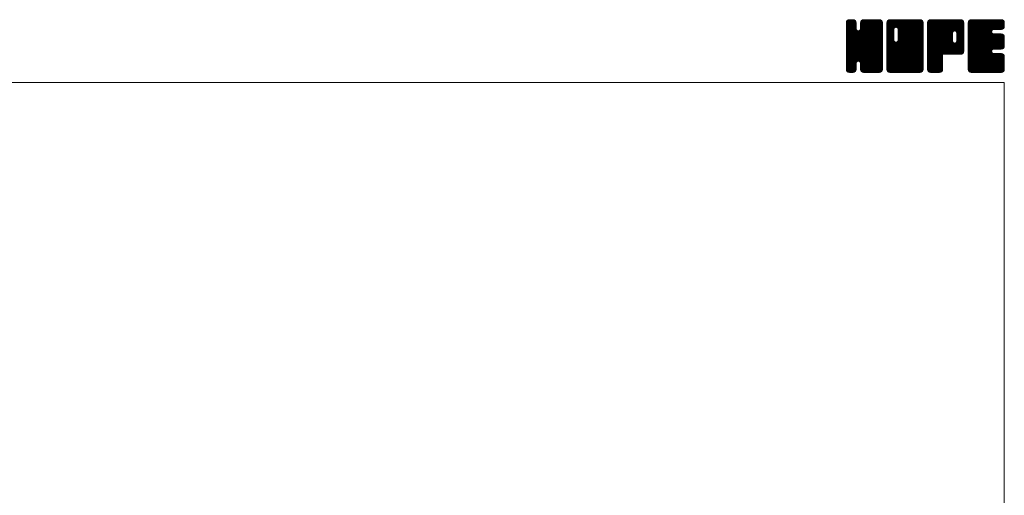
# Model space of a CAD drawing. Units: millimetres. Extents: x -570 to 570, y -394 to 413.
# Drawn here: x 133 to 570, y 202 to 413 of the extents above; entities that cross this region are included whole.
import ezdxf

# ---------------------------------------------------------------- set-up
doc = ezdxf.new("R2010")
doc.units = ezdxf.units.MM
doc.header["$LTSCALE"] = 0.75
doc.layers.add('ZUWAKU', color=7, linetype='Continuous')

# ---------------------------------------------------------------- blocks, each defined once
blk = doc.blocks.new('DC_GROUP_EBS-2_1')
at = {"layer": 'ZUWAKU', "color": 7, "linetype": 'Continuous', "lineweight": 13}
for p, q in [((499.907601, 398.985558), (514.288293, 413.36625)), ((499.907601, 399.409821), (513.86403, 413.36625)), ((499.907601, 399.834087), (513.439764, 413.36625)), ((499.907601, 400.25835), (513.015501, 413.36625)), ((499.907601, 400.682613), (512.591238, 413.36625)), ((499.907601, 401.106879), (512.166972, 413.36625)), ((499.907601, 401.531142), (511.742709, 413.36625)), ((499.907601, 401.955405), (511.318446, 413.36625)), ((499.907601, 402.379671), (510.89418, 413.36625)), ((499.907601, 410.440686), (502.833165, 413.36625)), ((499.907601, 410.864952), (502.408899, 413.36625)), ((499.907601, 411.289215), (501.984636, 413.36625)), ((499.907601, 411.713481), (501.56037, 413.36625)), ((499.907601, 398.561292), (514.692654, 413.346348)), ((499.907601, 410.016423), (503.200011, 413.308833)), ((499.907601, 398.137029), (515.046531, 413.275959)), ((499.907601, 409.59216), (503.51685, 413.201409)), ((499.907601, 397.712766), (515.316879, 413.122044)), ((499.907601, 409.167894), (503.771178, 413.031471)), ((499.907601, 397.2885), (515.55972, 412.940619)), ((499.907601, 408.743631), (503.96904, 412.80507)), ((499.907601, 396.864237), (515.729655, 412.686291)), ((499.907601, 408.319368), (504.138978, 412.550742)), ((499.907601, 396.439974), (515.856471, 412.388844)), ((499.907601, 407.895102), (504.212736, 412.20024)), ((499.907601, 396.015708), (515.92686, 412.03497)), ((499.907601, 407.470839), (504.246351, 411.809589)), ((515.927601, 395.613663), (499.907601, 411.633663)), ((499.907601, 395.591445), (515.927601, 411.611445)), ((499.907601, 407.046576), (504.246351, 411.385326)), ((515.927601, 395.189397), (499.907601, 411.209397)), ((499.907601, 395.167182), (515.927601, 411.187182)), ((499.907601, 406.62231), (504.246351, 410.96106)), ((515.927601, 394.765134), (499.907601, 410.785134)), ((499.907601, 394.742916), (515.927601, 410.762916)), ((515.927601, 396.037926), (499.912026, 412.053501)), ((499.934043, 412.164186), (501.109665, 413.339808)), ((515.927601, 396.462189), (499.982418, 412.407375)), ((515.927601, 396.886455), (500.114445, 412.699611)), ((500.253876, 412.908282), (500.365569, 413.019975)), ((515.927601, 397.310718), (500.284383, 412.953939)), ((504.246351, 409.416234), (500.531643, 413.130942)), ((504.246351, 409.840497), (500.807205, 413.279643)), ((504.246351, 410.26476), (501.161079, 413.350035)), ((504.246351, 410.689026), (501.569127, 413.36625)), ((504.246351, 411.113289), (501.99339, 413.36625)), ((504.246351, 411.537552), (502.417653, 413.36625)), ((504.246351, 411.961818), (502.841919, 413.36625)), ((504.158244, 412.474188), (503.354289, 413.278143)), ((506.169765, 409.066098), (510.469917, 413.36625)), ((506.248851, 409.569447), (510.045654, 413.36625)), ((506.248851, 409.993713), (509.621388, 413.36625)), ((506.248851, 410.417976), (509.197125, 413.36625)), ((506.248851, 410.842239), (508.772862, 413.36625)), ((506.248851, 411.266505), (508.348596, 413.36625)), ((506.248851, 411.690768), (507.924333, 413.36625)), ((515.927601, 401.977623), (506.248851, 411.656373)), ((515.927601, 401.55336), (506.248851, 411.23211)), ((515.927601, 401.129094), (506.248851, 410.807844)), ((515.927601, 402.401886), (506.257044, 412.072443)), ((506.269653, 412.135836), (507.479265, 413.345448)), ((515.927601, 402.826152), (506.327436, 412.426317)), ((515.927601, 403.250415), (506.464791, 412.713225)), ((506.549391, 412.839837), (506.775264, 413.06571)), ((515.927601, 403.674681), (506.634729, 412.967553)), ((515.927601, 404.098944), (506.886507, 413.140038)), ((515.927601, 404.523207), (507.167397, 413.283411)), ((515.927601, 404.947473), (507.521271, 413.353803)), ((515.927601, 405.371736), (507.933087, 413.36625)), ((515.927601, 405.795999), (508.35735, 413.36625)), ((515.927601, 406.220265), (508.781616, 413.36625)), ((515.927601, 406.644528), (509.205879, 413.36625)), ((515.927601, 407.068791), (509.630142, 413.36625)), ((515.927601, 407.493057), (510.054408, 413.36625)), ((515.927601, 407.91732), (510.478671, 413.36625)), ((515.927601, 408.341583), (510.902934, 413.36625)), ((515.927601, 408.765849), (511.3272, 413.36625)), ((515.927601, 409.190112), (511.751463, 413.36625)), ((515.927601, 409.614378), (512.175729, 413.36625)), ((515.927601, 410.038641), (512.599992, 413.36625)), ((515.927601, 410.462904), (513.024255, 413.36625)), ((515.927601, 410.88717), (513.448521, 413.36625)), ((515.927601, 411.311433), (513.872784, 413.36625)), ((515.927601, 411.735696), (514.297047, 413.36625)), ((515.895642, 412.191921), (514.753272, 413.334291)), ((499.907601, 406.198047), (504.246351, 410.536797)), ((515.927601, 394.340871), (499.907601, 410.360871)), ((499.907601, 394.318653), (515.927601, 410.338653)), ((499.907601, 405.773784), (504.246351, 410.112534)), ((515.927601, 393.916605), (499.907601, 409.936605)), ((499.907601, 393.89439), (515.927601, 409.91439)), ((499.907601, 405.349518), (504.246351, 409.688268)), ((515.927601, 393.492342), (499.907601, 409.512342)), ((499.907601, 393.470124), (515.927601, 409.490124)), ((499.907601, 404.925255), (504.266901, 409.284555)), ((515.927601, 393.068079), (499.907601, 409.088079)), ((499.907601, 393.045861), (515.927601, 409.065861)), ((499.907601, 404.500989), (504.356559, 408.949947)), ((499.907601, 404.076726), (504.535995, 408.705123)), ((515.927601, 392.643813), (499.907601, 408.663813)), ((499.907601, 392.621595), (515.927601, 408.641595)), ((499.907601, 403.652463), (504.748794, 408.493656)), ((499.907601, 402.803934), (505.542753, 408.439086)), ((499.907601, 403.228197), (505.083399, 408.403998)), ((515.927601, 392.21955), (499.907601, 408.23955)), ((499.907601, 392.197332), (515.927601, 408.217332)), ((515.927601, 391.795287), (499.907601, 407.815287)), ((499.907601, 391.773069), (515.927601, 407.793069)), ((515.927601, 391.371021), (499.907601, 407.391021)), ((499.907601, 391.348803), (515.927601, 407.368803)), ((515.862564, 391.011792), (499.907601, 406.966758)), ((515.744367, 390.705726), (499.907601, 406.542495)), ((499.976322, 390.993261), (515.927601, 406.94454)), ((500.099733, 390.692409), (515.927601, 406.520277)), ((515.927601, 397.734984), (505.290963, 408.371619)), ((515.927601, 398.159247), (505.625571, 408.461277)), ((515.927601, 398.58351), (505.882599, 408.628515)), ((515.927601, 399.007776), (506.094729, 408.840645)), ((515.927601, 399.432039), (506.195922, 409.163718)), ((515.927601, 400.704831), (506.248851, 410.383581)), ((515.927601, 400.280568), (506.248851, 409.959318)), ((515.927601, 399.856302), (506.248851, 409.535052)), ((515.574432, 390.451398), (499.907601, 406.118229)), ((515.338896, 390.262668), (499.907601, 405.693966)), ((515.077167, 390.100137), (499.907601, 405.2697)), ((514.723293, 390.029745), (499.907601, 404.845437)), ((514.325025, 390.00375), (499.907601, 404.421174)), ((513.900759, 390.00375), (499.907601, 403.996908)), ((513.476496, 390.00375), (499.907601, 403.572645)), ((513.052233, 390.00375), (499.907601, 403.148382)), ((512.627967, 390.00375), (499.907601, 402.724116)), ((512.203704, 390.00375), (499.907601, 402.299853)), ((500.269668, 390.438081), (515.927601, 406.096011)), ((505.261995, 395.006142), (515.927601, 405.671748)), ((505.596603, 394.916484), (515.927601, 405.247485)), ((505.864233, 394.759851), (515.927601, 404.823219)), ((506.076366, 394.547718), (515.927601, 404.398956)), ((506.188161, 394.23525), (515.927601, 403.974693)), ((506.248851, 393.871677), (515.927601, 403.550427)), ((506.248851, 393.447414), (515.927601, 403.126164)), ((506.248851, 393.023151), (515.927601, 402.701901)), ((506.248851, 392.598885), (515.927601, 402.277635)), ((511.779441, 390.00375), (499.907601, 401.87559)), ((511.355175, 390.00375), (499.907601, 401.451324)), ((510.930912, 390.00375), (499.907601, 401.027061)), ((505.592928, 394.917471), (499.907601, 400.602798)), ((505.11237, 394.973766), (499.907601, 400.178532)), ((504.777762, 394.884108), (499.907601, 399.754269)), ((504.554361, 394.683243), (499.907601, 399.330003)), ((504.36432, 394.449021), (499.907601, 398.90574)), ((504.274665, 394.114413), (499.907601, 398.481477)), ((504.246351, 393.718461), (499.907601, 398.057211)), ((504.246351, 393.294198), (499.907601, 397.632948)), ((506.248851, 392.174622), (515.927601, 401.853372)), ((506.248851, 391.750356), (515.927601, 401.429106)), ((506.250951, 391.328193), (515.927601, 401.004843)), ((506.32134, 390.974319), (515.927601, 400.58058)), ((506.450079, 390.678795), (515.927601, 400.156314)), ((506.620017, 390.424467), (515.927601, 399.732051)), ((506.864487, 390.244674), (515.927601, 399.307788)), ((507.136761, 390.092682), (515.927601, 398.883522)), ((507.490635, 390.022293), (515.927601, 398.459259)), ((507.896355, 390.00375), (515.927601, 398.034996)), ((508.320621, 390.00375), (515.927601, 397.61073)), ((504.246351, 392.869935), (499.907601, 397.208685)), ((504.246351, 392.445669), (499.907601, 396.784419)), ((504.246351, 392.021406), (499.907601, 396.360156)), ((504.246351, 391.597143), (499.907601, 395.935893)), ((504.218832, 391.200399), (499.907601, 395.511627)), ((504.14844, 390.846525), (499.907601, 395.087364)), ((503.983752, 390.586947), (499.907601, 394.663101)), ((503.793195, 390.353241), (499.907601, 394.238835)), ((503.53887, 390.183303), (499.907601, 393.814572)), ((503.230647, 390.067263), (499.907601, 393.390306)), ((500.509623, 390.25377), (504.246351, 393.990498)), ((500.776566, 390.09645), (504.246351, 393.566235)), ((510.506649, 390.00375), (506.156322, 394.354077)), ((510.082383, 390.00375), (506.248851, 393.837282)), ((509.65812, 390.00375), (506.248851, 393.413019)), ((508.744884, 390.00375), (515.927601, 397.186467)), ((509.169147, 390.00375), (515.927601, 396.762204)), ((509.593413, 390.00375), (515.927601, 396.337938)), ((510.017676, 390.00375), (515.927601, 395.913675)), ((510.441942, 390.00375), (515.927601, 395.489409)), ((510.866205, 390.00375), (515.927601, 395.065146)), ((511.290468, 390.00375), (515.927601, 394.640883)), ((511.714734, 390.00375), (515.927601, 394.216617)), ((512.138997, 390.00375), (515.927601, 393.792354)), ((512.56326, 390.00375), (515.927601, 393.368091)), ((502.869894, 390.00375), (499.907601, 392.966043)), ((502.445631, 390.00375), (499.907601, 392.54178)), ((502.021365, 390.00375), (499.907601, 392.117514)), ((501.597102, 390.00375), (499.907601, 391.693251)), ((501.155517, 390.021072), (499.924923, 391.251666)), ((500.476263, 390.27606), (500.179911, 390.572412)), ((501.13044, 390.026061), (504.246351, 393.141969)), ((501.532395, 390.00375), (504.246351, 392.717706)), ((501.956658, 390.00375), (504.246351, 392.293443)), ((502.380924, 390.00375), (504.246351, 391.869177)), ((502.805187, 390.00375), (504.246351, 391.444914)), ((503.308437, 390.082734), (504.167367, 390.941664)), ((509.233854, 390.00375), (506.248851, 392.988753)), ((508.809591, 390.00375), (506.248851, 392.56449)), ((508.385328, 390.00375), (506.248851, 392.140227)), ((507.961062, 390.00375), (506.248851, 391.715961)), ((507.525117, 390.015432), (506.260533, 391.280016)), ((506.885958, 390.230328), (506.475429, 390.640857)), ((512.987526, 390.00375), (515.927601, 392.943825)), ((513.411789, 390.00375), (515.927601, 392.519562)), ((513.836052, 390.00375), (515.927601, 392.095299)), ((514.260318, 390.00375), (515.927601, 391.671033)), ((514.70742, 390.026589), (515.904762, 391.223931)), ((515.425893, 390.320799), (515.610552, 390.505458))]:
    blk.add_line(p, q, dxfattribs=at)
blk = doc.blocks.new('DC_GROUP_EBS-2_2')
at = {"layer": 'ZUWAKU', "color": 7, "linetype": 'Continuous', "lineweight": 13}
for p, q in [((517.930101, 398.764704), (532.531647, 413.36625)), ((517.930101, 406.401456), (524.894895, 413.36625)), ((517.930101, 406.825719), (524.470632, 413.36625)), ((517.930101, 407.249985), (524.046366, 413.36625)), ((517.930101, 407.674248), (523.622103, 413.36625)), ((517.930101, 408.098511), (523.19784, 413.36625)), ((517.930101, 408.522777), (522.773574, 413.36625)), ((517.930101, 408.94704), (522.349311, 413.36625)), ((517.930101, 409.371303), (521.925048, 413.36625)), ((517.930101, 409.795569), (521.500782, 413.36625)), ((517.930101, 410.219832), (521.076519, 413.36625)), ((517.930101, 410.644095), (520.652256, 413.36625)), ((517.930101, 411.068361), (520.22799, 413.36625)), ((517.930101, 411.492624), (519.803727, 413.36625)), ((517.930101, 411.91689), (519.379461, 413.36625)), ((517.930101, 398.340438), (532.899369, 413.309706)), ((517.930101, 397.916175), (533.217444, 413.203518)), ((517.930101, 397.491909), (533.471772, 413.03358)), ((517.930101, 397.067646), (533.670681, 412.808226)), ((517.930101, 396.643383), (533.840619, 412.553898)), ((517.930101, 396.219117), (533.915613, 412.204632)), ((517.930101, 395.794854), (533.950101, 411.814854)), ((520.933851, 408.629913), (517.930101, 411.633663)), ((517.930101, 395.370591), (533.950101, 411.390591)), ((520.933851, 408.205647), (517.930101, 411.209397)), ((517.930101, 394.946325), (533.950101, 410.966325)), ((520.933851, 407.781384), (517.930101, 410.785134)), ((520.939488, 409.048539), (517.934526, 412.053501)), ((521.029146, 409.383147), (518.004918, 412.407375)), ((518.007051, 412.418103), (518.878248, 413.2893)), ((521.188212, 409.648344), (518.136945, 412.699611)), ((521.400345, 409.860477), (518.306883, 412.953939)), ((521.715243, 409.969839), (518.554143, 413.130942)), ((522.133854, 409.975494), (518.829705, 413.279643)), ((533.950101, 398.58351), (519.183579, 413.350035)), ((533.950101, 399.007776), (519.591627, 413.36625)), ((533.950101, 399.432039), (520.01589, 413.36625)), ((533.950101, 399.856302), (520.440153, 413.36625)), ((533.950101, 400.280568), (520.864419, 413.36625)), ((533.950101, 400.704831), (521.288682, 413.36625)), ((533.950101, 401.129094), (521.712945, 413.36625)), ((521.971821, 410.01891), (525.319158, 413.36625)), ((533.950101, 401.55336), (522.137211, 413.36625)), ((522.306426, 409.929255), (525.743424, 413.36625)), ((533.950101, 401.977623), (522.561474, 413.36625)), ((522.565887, 409.764447), (526.167687, 413.36625)), ((522.778017, 409.552317), (526.59195, 413.36625)), ((522.877866, 404.136732), (532.107384, 413.36625)), ((522.881643, 409.231677), (527.016216, 413.36625)), ((522.936351, 404.61948), (531.683121, 413.36625)), ((522.936351, 405.043746), (531.258855, 413.36625)), ((522.936351, 405.468009), (530.834592, 413.36625)), ((522.936351, 405.892272), (530.410329, 413.36625)), ((522.936351, 406.316538), (529.986063, 413.36625)), ((522.936351, 406.740801), (529.5618, 413.36625)), ((522.936351, 407.165064), (529.137537, 413.36625)), ((522.936351, 407.58933), (528.713271, 413.36625)), ((522.936351, 408.013593), (528.289008, 413.36625)), ((522.936351, 408.437856), (527.864745, 413.36625)), ((522.936351, 408.862122), (527.440479, 413.36625)), ((533.950101, 402.401886), (522.985737, 413.36625)), ((533.950101, 402.826152), (523.410003, 413.36625)), ((533.950101, 403.250415), (523.834266, 413.36625)), ((533.950101, 403.674681), (524.258532, 413.36625)), ((533.950101, 404.098944), (524.682795, 413.36625)), ((533.950101, 404.523207), (525.107058, 413.36625)), ((533.950101, 404.947473), (525.531324, 413.36625)), ((533.950101, 405.371736), (525.955587, 413.36625)), ((533.950101, 405.795999), (526.37985, 413.36625)), ((533.950101, 406.220265), (526.804116, 413.36625)), ((533.950101, 406.644528), (527.228379, 413.36625)), ((533.950101, 407.068791), (527.652642, 413.36625)), ((533.950101, 407.493057), (528.076908, 413.36625)), ((533.950101, 407.91732), (528.501171, 413.36625)), ((533.950101, 408.341583), (528.925434, 413.36625)), ((533.950101, 408.765849), (529.3497, 413.36625)), ((533.950101, 409.190112), (529.773963, 413.36625)), ((533.950101, 409.614378), (530.198229, 413.36625)), ((533.950101, 410.038641), (530.622492, 413.36625)), ((533.950101, 410.462904), (531.046755, 413.36625)), ((533.950101, 410.88717), (531.471021, 413.36625)), ((533.950101, 411.311433), (531.895284, 413.36625)), ((533.950101, 411.735696), (532.319547, 413.36625)), ((533.918142, 412.191921), (532.775772, 413.334291)), ((517.930101, 394.522062), (533.950101, 410.542062)), ((520.933851, 407.357121), (517.930101, 410.360871)), ((517.930101, 394.097799), (533.950101, 410.117799)), ((520.933851, 406.932855), (517.930101, 409.936605)), ((517.930101, 393.673533), (533.950101, 409.693533)), ((520.933851, 406.508592), (517.930101, 409.512342)), ((517.930101, 393.24927), (533.950101, 409.26927)), ((520.933851, 406.084329), (517.930101, 409.088079)), ((517.930101, 405.977193), (520.933851, 408.980943)), ((517.930101, 392.825007), (533.950101, 408.845007)), ((520.933851, 405.660063), (517.930101, 408.663813)), ((517.930101, 405.552927), (520.933851, 408.556677)), ((517.930101, 392.400741), (533.950101, 408.420741)), ((520.933851, 405.2358), (517.930101, 408.23955)), ((517.930101, 405.128664), (520.933851, 408.132414)), ((517.930101, 391.976478), (533.950101, 407.996478)), ((520.933851, 404.811537), (517.930101, 407.815287)), ((517.930101, 404.704401), (520.933851, 407.708151)), ((517.930101, 391.552212), (533.950101, 407.572212)), ((520.933851, 404.387271), (517.930101, 407.391021)), ((517.930101, 404.280135), (520.933851, 407.283885)), ((533.885064, 391.011792), (517.930101, 406.966758)), ((517.930101, 403.855872), (520.933851, 406.859622)), ((533.766867, 390.705726), (517.930101, 406.542495)), ((517.930101, 403.431606), (520.933851, 406.435356)), ((517.965075, 391.162923), (533.950101, 407.147949)), ((518.040759, 390.814344), (533.950101, 406.723686)), ((533.950101, 398.159247), (522.883095, 409.226253)), ((533.950101, 397.734984), (522.936351, 408.748734)), ((533.950101, 397.310718), (522.936351, 408.324468)), ((533.950101, 396.886455), (522.936351, 407.900205)), ((533.950101, 396.462189), (522.936351, 407.475939)), ((533.950101, 396.037926), (522.936351, 407.051676)), ((533.950101, 395.613663), (522.936351, 406.627413)), ((533.596932, 390.451398), (517.930101, 406.118229)), ((517.930101, 403.007343), (520.933851, 406.011093)), ((533.361396, 390.262668), (517.930101, 405.693966)), ((517.930101, 402.58308), (520.933851, 405.58683)), ((533.099667, 390.100137), (517.930101, 405.2697)), ((517.930101, 402.158814), (520.933851, 405.162564)), ((532.745793, 390.029745), (517.930101, 404.845437)), ((517.930101, 401.734551), (520.933851, 404.738301)), ((532.347525, 390.00375), (517.930101, 404.421174)), ((517.930101, 401.310288), (520.942509, 404.322693)), ((531.923259, 390.00375), (517.930101, 403.996908)), ((517.930101, 400.886022), (521.032164, 403.988088)), ((517.930101, 400.461759), (521.195355, 403.727013)), ((531.498996, 390.00375), (517.930101, 403.572645)), ((517.930101, 400.037496), (521.407488, 403.51488)), ((517.930101, 399.188967), (522.153369, 403.412235)), ((517.930101, 399.61323), (521.726511, 403.40964)), ((531.074733, 390.00375), (517.930101, 403.148382)), ((530.650467, 390.00375), (517.930101, 402.724116)), ((530.226204, 390.00375), (517.930101, 402.299853)), ((518.210694, 390.560016), (533.950101, 406.29942)), ((518.410188, 390.335244), (533.950101, 405.875157)), ((518.664516, 390.165309), (533.950101, 405.450894)), ((518.983281, 390.059808), (533.950101, 405.026628)), ((519.351486, 390.00375), (533.950101, 404.602365)), ((519.775749, 390.00375), (533.950101, 404.178102)), ((520.200015, 390.00375), (533.950101, 403.753836)), ((520.624278, 390.00375), (533.950101, 403.329573)), ((521.048541, 390.00375), (533.950101, 402.90531)), ((521.472807, 390.00375), (533.950101, 402.481044)), ((521.89707, 390.00375), (533.950101, 402.056781)), ((533.950101, 391.371021), (521.960553, 403.360569)), ((533.950101, 391.795287), (522.295158, 403.450227)), ((533.950101, 392.21955), (522.558741, 403.610907)), ((533.950101, 392.643813), (522.770874, 403.82304)), ((533.950101, 393.068079), (522.878622, 404.139555)), ((533.950101, 395.189397), (522.936351, 406.203147)), ((533.950101, 394.765134), (522.936351, 405.778884)), ((533.950101, 394.340871), (522.936351, 405.354621)), ((533.950101, 393.916605), (522.936351, 404.930355)), ((533.950101, 393.492342), (522.936351, 404.506092)), ((529.801941, 390.00375), (517.930101, 401.87559)), ((529.377675, 390.00375), (517.930101, 401.451324)), ((528.953412, 390.00375), (517.930101, 401.027061)), ((528.529149, 390.00375), (517.930101, 400.602798)), ((528.104883, 390.00375), (517.930101, 400.178532)), ((527.68062, 390.00375), (517.930101, 399.754269)), ((527.256354, 390.00375), (517.930101, 399.330003)), ((526.832091, 390.00375), (517.930101, 398.90574)), ((526.407828, 390.00375), (517.930101, 398.481477)), ((525.983562, 390.00375), (517.930101, 398.057211)), ((525.559299, 390.00375), (517.930101, 397.632948)), ((522.321336, 390.00375), (533.950101, 401.632515)), ((522.745599, 390.00375), (533.950101, 401.208252)), ((523.169862, 390.00375), (533.950101, 400.783989)), ((523.594128, 390.00375), (533.950101, 400.359723)), ((524.018391, 390.00375), (533.950101, 399.93546)), ((524.442654, 390.00375), (533.950101, 399.511197)), ((524.86692, 390.00375), (533.950101, 399.086931)), ((525.291183, 390.00375), (533.950101, 398.662668)), ((525.715446, 390.00375), (533.950101, 398.238405)), ((526.139712, 390.00375), (533.950101, 397.814139)), ((525.135036, 390.00375), (517.930101, 397.208685)), ((524.71077, 390.00375), (517.930101, 396.784419)), ((524.286507, 390.00375), (517.930101, 396.360156)), ((523.862244, 390.00375), (517.930101, 395.935893)), ((523.437978, 390.00375), (517.930101, 395.511627)), ((523.013715, 390.00375), (517.930101, 395.087364)), ((522.589452, 390.00375), (517.930101, 394.663101)), ((522.165186, 390.00375), (517.930101, 394.238835)), ((521.740923, 390.00375), (517.930101, 393.814572)), ((521.316657, 390.00375), (517.930101, 393.390306)), ((526.563975, 390.00375), (533.950101, 397.389876)), ((526.988238, 390.00375), (533.950101, 396.965613)), ((527.412504, 390.00375), (533.950101, 396.541347)), ((527.836767, 390.00375), (533.950101, 396.117084)), ((528.261033, 390.00375), (533.950101, 395.692818)), ((528.685296, 390.00375), (533.950101, 395.268555)), ((529.109559, 390.00375), (533.950101, 394.844292)), ((529.533825, 390.00375), (533.950101, 394.420026)), ((529.958088, 390.00375), (533.950101, 393.995763)), ((530.382351, 390.00375), (533.950101, 393.5715)), ((520.892394, 390.00375), (517.930101, 392.966043)), ((520.468131, 390.00375), (517.930101, 392.54178)), ((520.043865, 390.00375), (517.930101, 392.117514)), ((519.619602, 390.00375), (517.930101, 391.693251)), ((519.178017, 390.021072), (517.947423, 391.251666)), ((518.498763, 390.27606), (518.202411, 390.572412)), ((530.806617, 390.00375), (533.950101, 393.147234)), ((531.23088, 390.00375), (533.950101, 392.722971)), ((531.655143, 390.00375), (533.950101, 392.298708)), ((532.079409, 390.00375), (533.950101, 391.874442)), ((532.503672, 390.00375), (533.950101, 391.450179)), ((533.005614, 390.081429), (533.872422, 390.948237))]:
    blk.add_line(p, q, dxfattribs=at)
blk = doc.blocks.new('DC_GROUP_EBS-2_3')
at = {"layer": 'ZUWAKU', "color": 7, "linetype": 'Continuous', "lineweight": 13}
for p, q in [((535.952601, 398.968113), (550.350738, 413.36625)), ((535.952601, 399.392376), (549.926475, 413.36625)), ((535.952601, 399.816639), (549.502212, 413.36625)), ((535.952601, 400.240905), (549.077946, 413.36625)), ((535.952601, 400.665168), (548.653683, 413.36625)), ((535.952601, 401.089431), (548.22942, 413.36625)), ((535.952601, 401.513697), (547.805154, 413.36625)), ((535.952601, 401.93796), (547.380891, 413.36625)), ((535.952601, 402.362223), (546.956628, 413.36625)), ((535.952601, 402.786489), (546.532362, 413.36625)), ((535.952601, 403.210752), (546.108099, 413.36625)), ((535.952601, 403.635015), (545.683836, 413.36625)), ((535.952601, 404.059281), (545.25957, 413.36625)), ((535.952601, 404.483544), (544.835307, 413.36625)), ((535.952601, 404.90781), (544.411041, 413.36625)), ((535.952601, 405.332073), (543.986778, 413.36625)), ((535.952601, 405.756336), (543.562515, 413.36625)), ((535.952601, 406.180602), (543.138249, 413.36625)), ((535.952601, 406.604865), (542.713986, 413.36625)), ((535.952601, 407.029128), (542.289723, 413.36625)), ((535.952601, 407.453394), (541.865457, 413.36625)), ((535.952601, 407.877657), (541.441194, 413.36625)), ((535.952601, 408.30192), (541.016931, 413.36625)), ((535.952601, 408.726186), (540.592665, 413.36625)), ((535.952601, 409.150449), (540.168402, 413.36625)), ((535.952601, 409.574712), (539.744139, 413.36625)), ((535.952601, 409.998978), (539.319873, 413.36625)), ((535.952601, 410.423241), (538.89561, 413.36625)), ((535.952601, 410.847507), (538.471344, 413.36625)), ((535.952601, 411.27177), (538.047081, 413.36625)), ((535.952601, 411.696033), (537.622818, 413.36625)), ((535.952601, 398.543847), (550.752207, 413.343453)), ((535.952601, 398.119584), (551.106081, 413.273064)), ((535.952601, 397.695318), (551.372337, 413.115054)), ((535.952601, 397.271055), (551.611707, 412.930161)), ((535.952601, 396.846792), (551.781645, 412.675833)), ((549.572514, 398.01375), (535.952601, 411.633663)), ((549.148248, 398.01375), (535.952601, 411.209397)), ((548.723985, 398.01375), (535.952601, 410.785134)), ((549.996777, 398.01375), (535.957026, 412.053501)), ((535.974711, 412.142409), (537.176442, 413.34414)), ((550.42104, 398.01375), (536.027418, 412.407375)), ((550.810845, 398.048211), (536.159445, 412.699611)), ((536.263746, 412.855707), (536.463144, 413.055105)), ((551.160153, 398.123169), (536.329383, 412.953939)), ((551.414481, 398.293104), (536.576643, 413.130942)), ((551.639865, 398.49198), (536.852205, 413.279643)), ((551.809803, 398.746308), (537.206079, 413.350035)), ((546.968997, 404.01138), (537.614127, 413.36625)), ((546.966351, 404.438289), (538.03839, 413.36625)), ((546.966351, 404.862552), (538.462653, 413.36625)), ((546.966351, 405.286818), (538.886919, 413.36625)), ((546.966351, 405.711081), (539.311182, 413.36625)), ((546.966351, 406.135344), (539.735445, 413.36625)), ((546.966351, 406.55961), (540.159711, 413.36625)), ((546.966351, 406.983873), (540.583974, 413.36625)), ((546.976788, 407.397702), (541.008237, 413.36625)), ((547.066446, 407.732307), (541.432503, 413.36625)), ((547.232067, 407.990949), (541.856766, 413.36625)), ((547.4442, 408.203082), (542.281032, 413.36625)), ((547.765656, 408.305889), (542.705295, 413.36625)), ((548.197377, 408.298431), (543.129558, 413.36625)), ((551.972601, 404.947473), (543.553824, 413.36625)), ((551.972601, 405.371736), (543.978087, 413.36625)), ((551.972601, 405.795999), (544.40235, 413.36625)), ((551.972601, 406.220265), (544.826616, 413.36625)), ((551.972601, 406.644528), (545.250879, 413.36625)), ((551.972601, 407.068791), (545.675142, 413.36625)), ((551.972601, 407.493057), (546.099408, 413.36625)), ((551.972601, 407.91732), (546.523671, 413.36625)), ((551.972601, 408.341583), (546.947934, 413.36625)), ((551.972601, 408.765849), (547.3722, 413.36625)), ((551.972601, 409.190112), (547.796463, 413.36625)), ((547.861698, 408.331623), (551.904366, 412.374291)), ((551.972601, 409.614378), (548.220729, 413.36625)), ((548.241063, 408.286725), (551.972601, 412.018263)), ((548.536344, 408.15774), (551.972601, 411.594)), ((551.972601, 410.038641), (548.644992, 413.36625)), ((548.748474, 407.94561), (551.972601, 411.169734)), ((548.88792, 407.66079), (551.972601, 410.745471)), ((551.972601, 410.462904), (549.069255, 413.36625)), ((551.972601, 410.88717), (549.493521, 413.36625)), ((551.972601, 411.311433), (549.917784, 413.36625)), ((551.972601, 411.735696), (550.342047, 413.36625)), ((551.940642, 412.191921), (550.798272, 413.334291)), ((548.299722, 398.01375), (535.952601, 410.360871)), ((547.875456, 398.01375), (535.952601, 409.936605)), ((547.451193, 398.01375), (535.952601, 409.512342)), ((547.02693, 398.01375), (535.952601, 409.088079)), ((546.602664, 398.01375), (535.952601, 408.663813)), ((546.178401, 398.01375), (535.952601, 408.23955)), ((545.754138, 398.01375), (535.952601, 407.815287)), ((535.952601, 396.422526), (546.994728, 407.464653)), ((545.329872, 398.01375), (535.952601, 407.391021)), ((535.952601, 395.998263), (546.966351, 407.012013)), ((544.905609, 398.01375), (535.952601, 406.966758)), ((535.952601, 395.574), (546.966351, 406.58775)), ((544.481346, 398.01375), (535.952601, 406.542495)), ((543.483522, 398.01375), (551.972601, 406.502829)), ((551.972601, 404.523207), (548.907282, 407.588526)), ((548.933016, 403.887507), (551.972601, 406.927095)), ((548.968851, 407.317458), (551.972601, 410.321208)), ((548.968851, 406.893192), (551.972601, 409.896942)), ((548.968851, 406.468929), (551.972601, 409.472679)), ((548.968851, 406.044666), (551.972601, 409.048416)), ((548.968851, 405.6204), (551.972601, 408.62415)), ((548.968851, 405.196137), (551.972601, 408.199887)), ((548.968851, 404.771874), (551.972601, 407.775624)), ((548.968851, 404.347608), (551.972601, 407.351358)), ((551.972601, 404.098944), (548.968851, 407.102694)), ((551.972601, 403.674681), (548.968851, 406.678431)), ((535.952601, 395.149734), (546.966351, 406.163484)), ((544.05708, 398.01375), (535.952601, 406.118229)), ((535.952601, 394.725471), (546.966351, 405.739221)), ((543.632817, 398.01375), (535.952601, 405.693966)), ((535.952601, 394.301208), (546.966351, 405.314958)), ((543.208551, 398.01375), (535.952601, 405.2697)), ((535.952601, 393.876942), (546.966351, 404.890692)), ((542.784288, 398.01375), (535.952601, 404.845437)), ((535.952601, 393.452679), (546.966351, 404.466429)), ((542.627601, 397.746174), (535.952601, 404.421174)), ((535.952601, 393.028416), (546.966351, 404.042166)), ((542.627601, 397.321908), (535.952601, 403.996908)), ((535.952601, 392.60415), (547.05159, 403.703139)), ((542.627601, 396.897645), (535.952601, 403.572645)), ((535.952601, 392.179887), (547.196916, 403.424202)), ((535.952601, 391.755624), (547.409049, 403.212069)), ((542.627601, 396.473382), (535.952601, 403.148382)), ((542.627601, 396.049116), (535.952601, 402.724116)), ((542.627601, 395.624853), (535.952601, 402.299853)), ((542.634993, 398.01375), (547.71021, 403.088967)), ((543.059256, 398.01375), (548.101344, 403.055835)), ((543.907785, 398.01375), (551.972601, 406.078566)), ((544.332048, 398.01375), (551.972601, 405.654303)), ((544.756314, 398.01375), (551.972601, 405.230037)), ((545.180577, 398.01375), (551.972601, 404.805774)), ((545.60484, 398.01375), (551.972601, 404.381511)), ((546.029106, 398.01375), (551.972601, 403.957245)), ((546.453369, 398.01375), (551.972601, 403.532982)), ((546.877632, 398.01375), (551.972601, 403.108719)), ((547.301898, 398.01375), (551.972601, 402.684453)), ((547.726161, 398.01375), (551.972601, 402.26019)), ((551.91603, 399.064347), (547.957731, 403.022646)), ((551.972601, 399.432039), (548.296509, 403.108131)), ((551.972601, 399.856302), (548.571495, 403.257411)), ((551.972601, 400.280568), (548.783625, 403.469541)), ((551.972601, 400.704831), (548.902776, 403.774656)), ((551.972601, 403.250415), (548.968851, 406.254165)), ((551.972601, 402.826152), (548.968851, 405.829902)), ((551.972601, 402.401886), (548.968851, 405.405636)), ((551.972601, 401.977623), (548.968851, 404.981373)), ((551.972601, 401.55336), (548.968851, 404.55711)), ((551.972601, 401.129094), (548.968851, 404.132844)), ((542.627601, 395.20059), (535.952601, 401.87559)), ((542.627601, 394.776324), (535.952601, 401.451324)), ((542.627601, 394.352061), (535.952601, 401.027061)), ((542.627601, 393.927798), (535.952601, 400.602798)), ((542.627601, 393.503532), (535.952601, 400.178532)), ((542.627601, 393.079269), (535.952601, 399.754269)), ((542.627601, 392.655003), (535.952601, 399.330003)), ((542.627601, 392.23074), (535.952601, 398.90574)), ((542.627601, 391.806477), (535.952601, 398.481477)), ((542.627601, 391.382211), (535.952601, 398.057211)), ((542.564421, 391.021128), (535.952601, 397.632948)), ((535.953828, 391.332585), (542.627601, 398.006358)), ((548.150424, 398.01375), (551.972601, 401.835927)), ((548.57469, 398.01375), (551.972601, 401.411661)), ((548.998953, 398.01375), (551.972601, 400.987398)), ((549.423219, 398.01375), (551.972601, 400.563132)), ((549.847482, 398.01375), (551.972601, 400.138869)), ((550.271745, 398.01375), (551.972601, 399.714606)), ((550.710513, 398.028252), (551.958099, 399.275838)), ((551.369721, 398.263197), (551.723154, 398.61663)), ((542.448849, 390.712434), (535.952601, 397.208685)), ((542.278914, 390.458106), (535.952601, 396.784419)), ((542.045604, 390.267153), (535.952601, 396.360156)), ((541.7865, 390.101994), (535.952601, 395.935893)), ((541.432626, 390.031602), (535.952601, 395.511627)), ((541.036215, 390.00375), (535.952601, 395.087364)), ((540.611952, 390.00375), (535.952601, 394.663101)), ((540.187686, 390.00375), (535.952601, 394.238835)), ((539.763423, 390.00375), (535.952601, 393.814572)), ((539.339157, 390.00375), (535.952601, 393.390306)), ((536.024217, 390.978711), (542.627601, 397.582095)), ((536.15172, 390.681951), (542.627601, 397.157829)), ((536.321658, 390.427623), (542.627601, 396.733566)), ((536.565081, 390.246783), (542.627601, 396.309303)), ((536.836119, 390.093555), (542.627601, 395.885037)), ((537.189993, 390.023166), (542.627601, 395.460774)), ((537.59484, 390.00375), (542.627601, 395.036511)), ((538.019106, 390.00375), (542.627601, 394.612245)), ((538.443369, 390.00375), (542.627601, 394.187982)), ((538.867632, 390.00375), (542.627601, 393.763719)), ((539.291898, 390.00375), (542.627601, 393.339453)), ((538.914894, 390.00375), (535.952601, 392.966043)), ((538.490631, 390.00375), (535.952601, 392.54178)), ((538.066365, 390.00375), (535.952601, 392.117514)), ((537.642102, 390.00375), (535.952601, 391.693251)), ((537.200517, 390.021072), (535.969923, 391.251666)), ((536.521263, 390.27606), (536.224911, 390.572412)), ((539.716161, 390.00375), (542.627601, 392.91519)), ((540.140424, 390.00375), (542.627601, 392.490927)), ((540.56469, 390.00375), (542.627601, 392.066661)), ((540.988953, 390.00375), (542.627601, 391.642398)), ((541.443168, 390.033699), (542.597652, 391.188183)), ((542.212194, 390.378462), (542.252889, 390.419157))]:
    blk.add_line(p, q, dxfattribs=at)
blk = doc.blocks.new('DC_GROUP_EBS-2_4')
at = {"layer": 'ZUWAKU', "color": 7, "linetype": 'Continuous', "lineweight": 13}
for p, q in [((553.975101, 398.747256), (568.594095, 413.36625)), ((553.975101, 399.171522), (568.169829, 413.36625)), ((553.975101, 399.595785), (567.745566, 413.36625)), ((553.975101, 400.020048), (567.321303, 413.36625)), ((553.975101, 400.444314), (566.897037, 413.36625)), ((553.975101, 400.868577), (566.472774, 413.36625)), ((553.975101, 401.29284), (566.048511, 413.36625)), ((553.975101, 401.717106), (565.624245, 413.36625)), ((553.975101, 402.141369), (565.199982, 413.36625)), ((553.975101, 402.565632), (564.775719, 413.36625)), ((553.975101, 402.989898), (564.351453, 413.36625)), ((553.975101, 403.414161), (563.92719, 413.36625)), ((553.975101, 403.838427), (563.502924, 413.36625)), ((553.975101, 404.26269), (563.078661, 413.36625)), ((553.975101, 404.686953), (562.654398, 413.36625)), ((553.975101, 405.111219), (562.230132, 413.36625)), ((553.975101, 405.535482), (561.805869, 413.36625)), ((553.975101, 405.959745), (561.381606, 413.36625)), ((553.975101, 406.384011), (560.95734, 413.36625)), ((553.975101, 406.808274), (560.533077, 413.36625)), ((553.975101, 407.232537), (560.108814, 413.36625)), ((553.975101, 407.656803), (559.684548, 413.36625)), ((553.975101, 408.081066), (559.260285, 413.36625)), ((553.975101, 408.505329), (558.836022, 413.36625)), ((553.975101, 408.929595), (558.411756, 413.36625)), ((553.975101, 409.353858), (557.987493, 413.36625)), ((553.975101, 409.778124), (557.563227, 413.36625)), ((553.975101, 410.202387), (557.138964, 413.36625)), ((553.975101, 410.62665), (556.714701, 413.36625)), ((553.975101, 411.050916), (556.290435, 413.36625)), ((553.975101, 411.475179), (555.866172, 413.36625)), ((553.975101, 411.899442), (555.441909, 413.36625)), ((553.975101, 398.322993), (568.958919, 413.306811)), ((565.272255, 400.336509), (553.975101, 411.633663)), ((564.937647, 400.246851), (553.975101, 411.209397)), ((564.683178, 400.07706), (553.975101, 410.785134)), ((565.683027, 400.35), (553.979526, 412.053501)), ((554.047719, 412.396326), (554.945025, 413.293632)), ((566.10729, 400.35), (554.049918, 412.407375)), ((566.531556, 400.35), (554.181945, 412.699611)), ((566.955819, 400.35), (554.351883, 412.953939)), ((567.380085, 400.35), (554.599143, 413.130942)), ((567.804348, 400.35), (554.874705, 413.279643)), ((568.228611, 400.35), (555.228579, 413.350035)), ((568.652877, 400.35), (555.636627, 413.36625)), ((569.007948, 400.419192), (556.06089, 413.36625)), ((569.30814, 400.543266), (556.485153, 413.36625)), ((569.562468, 400.713201), (556.909419, 413.36625)), ((569.746215, 400.953717), (557.333682, 413.36625)), ((569.902869, 401.221326), (557.757945, 413.36625)), ((569.973261, 401.5752), (558.182211, 413.36625)), ((569.995101, 401.977623), (558.606474, 413.36625)), ((564.331788, 408.065202), (559.030737, 413.36625)), ((564.421446, 408.399807), (559.455003, 413.36625)), ((564.587067, 408.658449), (559.879266, 413.36625)), ((564.7992, 408.870582), (560.303532, 413.36625)), ((565.120656, 408.973389), (560.727795, 413.36625)), ((565.490808, 409.0275), (561.152058, 413.36625)), ((565.915074, 409.0275), (561.576324, 413.36625)), ((566.339337, 409.0275), (562.000587, 413.36625)), ((566.7636, 409.0275), (562.42485, 413.36625)), ((567.187866, 409.0275), (562.849116, 413.36625)), ((567.612129, 409.0275), (563.273379, 413.36625)), ((568.036392, 409.0275), (563.697642, 413.36625)), ((568.460658, 409.0275), (564.121908, 413.36625)), ((568.847622, 409.064799), (564.546171, 413.36625)), ((569.192913, 409.143774), (564.970434, 413.36625)), ((565.023813, 408.947439), (569.272902, 413.196528)), ((569.447241, 409.313709), (565.3947, 413.36625)), ((565.528137, 409.0275), (569.52723, 413.026593)), ((569.669223, 409.515993), (565.818963, 413.36625)), ((565.9524, 409.0275), (569.722668, 412.797768)), ((569.839158, 409.770318), (566.243229, 413.36625)), ((566.376666, 409.0275), (569.892606, 412.54344)), ((569.941368, 410.092371), (566.667492, 413.36625)), ((566.800929, 409.0275), (569.963508, 412.190079)), ((569.995101, 410.462904), (567.091755, 413.36625)), ((567.225192, 409.0275), (569.995101, 411.797409)), ((569.995101, 410.88717), (567.516021, 413.36625)), ((567.649458, 409.0275), (569.995101, 411.373143)), ((569.995101, 411.311433), (567.940284, 413.36625)), ((568.073721, 409.0275), (569.995101, 410.94888)), ((569.995101, 411.735696), (568.364547, 413.36625)), ((569.963142, 412.191921), (568.820772, 413.334291)), ((564.471045, 399.864927), (553.975101, 410.360871)), ((564.372408, 399.539298), (553.975101, 409.936605)), ((564.388209, 399.099234), (553.975101, 409.512342)), ((569.995101, 393.068079), (553.975101, 409.088079)), ((569.995101, 392.643813), (553.975101, 408.663813)), ((553.975101, 397.89873), (564.401412, 408.325038)), ((569.995101, 392.21955), (553.975101, 408.23955)), ((553.975101, 397.474464), (564.364785, 407.864148)), ((569.995101, 391.795287), (553.975101, 407.815287)), ((553.975101, 397.050201), (564.454443, 407.529543)), ((569.995101, 391.371021), (553.975101, 407.391021)), ((553.975101, 396.625935), (564.665142, 407.315976)), ((553.975101, 396.201672), (564.909198, 407.135772)), ((553.975101, 395.777409), (565.243806, 407.046114)), ((553.975101, 392.383296), (568.616805, 407.025)), ((553.975101, 392.807559), (568.192542, 407.025)), ((553.975101, 393.231825), (567.768276, 407.025)), ((553.975101, 393.656088), (567.344013, 407.025)), ((553.975101, 394.080351), (566.91975, 407.025)), ((553.975101, 394.504617), (566.495484, 407.025)), ((553.975101, 394.92888), (566.071221, 407.025)), ((553.975101, 395.353143), (565.646958, 407.025)), ((569.930064, 391.011792), (553.975101, 406.966758)), ((553.975101, 391.959033), (568.977864, 406.961793)), ((553.975101, 391.534767), (569.286516, 406.846182)), ((569.811867, 390.705726), (553.975101, 406.542495)), ((554.01297, 391.148373), (569.540844, 406.676247)), ((554.092746, 390.803886), (569.731767, 406.442904)), ((569.995101, 402.401886), (565.371987, 407.025)), ((569.995101, 402.826152), (565.796253, 407.025)), ((569.995101, 403.250415), (566.220516, 407.025)), ((569.995101, 403.674681), (566.644782, 407.025)), ((569.995101, 404.098944), (567.069045, 407.025)), ((569.995101, 404.523207), (567.493308, 407.025)), ((569.995101, 404.947473), (567.917574, 407.025)), ((569.995101, 405.371736), (568.341837, 407.025)), ((568.497984, 409.0275), (569.995101, 410.524617)), ((569.968782, 405.822321), (568.792422, 406.998681)), ((568.987341, 409.092591), (569.93001, 410.03526)), ((569.649822, 406.565544), (569.535645, 406.679721)), ((569.641932, 390.451398), (553.975101, 406.118229)), ((569.406396, 390.262668), (553.975101, 405.693966)), ((569.144667, 390.100137), (553.975101, 405.2697)), ((568.790793, 390.029745), (553.975101, 404.845437)), ((568.392525, 390.00375), (553.975101, 404.421174)), ((567.968259, 390.00375), (553.975101, 403.996908)), ((567.543996, 390.00375), (553.975101, 403.572645)), ((567.119733, 390.00375), (553.975101, 403.148382)), ((566.695467, 390.00375), (553.975101, 402.724116)), ((566.271204, 390.00375), (553.975101, 402.299853)), ((554.262684, 390.549558), (569.896887, 406.183761)), ((554.465646, 390.328257), (569.967276, 405.829887)), ((554.719974, 390.158319), (569.995101, 405.433446)), ((565.335918, 400.35), (569.995101, 405.009183)), ((565.760181, 400.35), (569.995101, 404.58492)), ((566.184447, 400.35), (569.995101, 404.160654)), ((566.60871, 400.35), (569.995101, 403.736391)), ((567.032973, 400.35), (569.995101, 403.312128)), ((567.457239, 400.35), (569.995101, 402.887862)), ((567.881502, 400.35), (569.995101, 402.463599)), ((568.305765, 400.35), (569.995101, 402.039336)), ((565.846941, 390.00375), (553.975101, 401.87559)), ((565.422675, 390.00375), (553.975101, 401.451324)), ((564.998412, 390.00375), (553.975101, 401.027061)), ((564.574149, 390.00375), (553.975101, 400.602798)), ((564.149883, 390.00375), (553.975101, 400.178532)), ((563.72562, 390.00375), (553.975101, 399.754269)), ((563.301354, 390.00375), (553.975101, 399.330003)), ((562.877091, 390.00375), (553.975101, 398.90574)), ((562.452828, 390.00375), (553.975101, 398.481477)), ((562.028562, 390.00375), (553.975101, 398.057211)), ((561.604299, 390.00375), (553.975101, 397.632948)), ((555.042831, 390.056913), (564.324165, 399.338247)), ((555.413931, 390.00375), (564.413823, 399.003642)), ((555.838197, 390.00375), (564.569031, 398.734587)), ((556.26246, 390.00375), (564.781164, 398.522454)), ((556.686723, 390.00375), (565.092207, 398.409234)), ((557.110989, 390.00375), (565.454739, 398.3475)), ((557.535252, 390.00375), (565.879002, 398.3475)), ((557.959515, 390.00375), (566.303265, 398.3475)), ((558.383781, 390.00375), (566.727531, 398.3475)), ((558.808044, 390.00375), (567.151794, 398.3475)), ((559.23231, 390.00375), (567.57606, 398.3475)), ((559.656573, 390.00375), (568.000323, 398.3475)), ((560.080836, 390.00375), (568.424586, 398.3475)), ((560.505102, 390.00375), (568.817535, 398.316183)), ((560.929365, 390.00375), (569.171289, 398.245674)), ((561.353628, 390.00375), (569.425617, 398.075739)), ((561.777894, 390.00375), (569.654775, 397.880631)), ((562.202157, 390.00375), (569.82471, 397.626303)), ((569.995101, 393.492342), (565.073085, 398.414358)), ((569.995101, 393.916605), (565.564206, 398.3475)), ((569.995101, 394.340871), (565.988472, 398.3475)), ((569.995101, 394.765134), (566.412735, 398.3475)), ((569.995101, 395.189397), (566.836998, 398.3475)), ((569.995101, 395.613663), (567.261264, 398.3475)), ((569.995101, 396.037926), (567.685527, 398.3475)), ((569.995101, 396.462189), (568.10979, 398.3475)), ((569.995101, 396.886455), (568.534056, 398.3475)), ((568.747395, 400.367364), (569.977737, 401.597706)), ((569.921052, 397.384767), (569.032368, 398.273451)), ((569.42694, 400.622646), (569.722455, 400.918161)), ((561.180036, 390.00375), (553.975101, 397.208685)), ((560.75577, 390.00375), (553.975101, 396.784419)), ((560.331507, 390.00375), (553.975101, 396.360156)), ((559.907244, 390.00375), (553.975101, 395.935893)), ((559.482978, 390.00375), (553.975101, 395.511627)), ((559.058715, 390.00375), (553.975101, 395.087364)), ((558.634452, 390.00375), (553.975101, 394.663101)), ((558.210186, 390.00375), (553.975101, 394.238835)), ((557.785923, 390.00375), (553.975101, 393.814572)), ((557.361657, 390.00375), (553.975101, 393.390306)), ((562.62642, 390.00375), (569.935386, 397.312713)), ((563.050686, 390.00375), (569.995101, 396.948165)), ((563.474949, 390.00375), (569.995101, 396.523902)), ((563.899212, 390.00375), (569.995101, 396.099639)), ((564.323478, 390.00375), (569.995101, 395.675373)), ((564.747741, 390.00375), (569.995101, 395.25111)), ((565.172007, 390.00375), (569.995101, 394.826844)), ((565.59627, 390.00375), (569.995101, 394.402581)), ((566.020533, 390.00375), (569.995101, 393.978318)), ((566.444799, 390.00375), (569.995101, 393.554052)), ((556.937394, 390.00375), (553.975101, 392.966043)), ((556.513131, 390.00375), (553.975101, 392.54178)), ((556.088865, 390.00375), (553.975101, 392.117514)), ((555.664602, 390.00375), (553.975101, 391.693251)), ((555.223017, 390.021072), (553.992423, 391.251666)), ((554.543763, 390.27606), (554.247411, 390.572412)), ((566.869062, 390.00375), (569.995101, 393.129789)), ((567.293325, 390.00375), (569.995101, 392.705526)), ((567.717591, 390.00375), (569.995101, 392.28126)), ((568.141854, 390.00375), (569.995101, 391.856997)), ((568.566117, 390.00375), (569.995101, 391.432734)), ((569.072391, 390.085761), (569.91309, 390.92646))]:
    blk.add_line(p, q, dxfattribs=at)

msp = doc.modelspace()

# ---------------------------------------------------------------- linework, layer by layer
at = {"layer": 'ZUWAKU', "color": 7, "linetype": 'Continuous', "lineweight": 13}
for p, q in [((499.91, 391.34), (499.91, 412.03)), ((501.24, 413.37), (502.91, 413.37)), ((504.25, 412.03), (504.25, 409.36)), ((506.25, 409.36), (506.25, 412.03)), ((507.58, 413.37), (514.59, 413.37)), ((515.93, 391.34), (515.93, 412.03)), ((517.93, 391.34), (517.93, 412.03)), ((519.27, 413.37), (532.62, 413.37)), ((533.95, 391.34), (533.95, 412.03)), ((535.95, 391.34), (535.95, 412.03)), ((537.29, 413.37), (550.64, 413.37)), ((551.97, 399.35), (551.97, 412.03)), ((553.98, 391.34), (553.98, 412.03)), ((555.31, 413.37), (568.66, 413.37)), ((570, 410.36), (570, 412.03)), ((520.93, 404.36), (520.93, 409.03)), ((522.94, 404.36), (522.94, 409.03)), ((546.97, 404.02), (546.97, 407.36)), ((548.97, 404.02), (548.97, 407.36)), ((565.32, 409.03), (568.66, 409.03)), ((565.32, 407.02), (568.66, 407.02)), ((570, 401.69), (570, 405.69)), ((542.63, 398.01), (542.63, 391.34)), ((542.63, 398.01), (550.64, 398.01)), ((565.32, 400.35), (568.66, 400.35)), ((565.32, 398.35), (568.66, 398.35)), ((504.25, 391.34), (504.25, 394.01)), ((506.25, 391.34), (506.25, 394.01)), ((570, 391.34), (570, 397.01)), ((501.24, 390), (502.91, 390)), ((507.58, 390), (514.59, 390)), ((519.27, 390), (532.62, 390)), ((537.29, 390), (541.29, 390)), ((555.31, 390), (568.66, 390)), ((570, 385.5), (-570, 385.5)), ((570, -394.5), (570, 385.5))]:
    msp.add_line(p, q, dxfattribs=at)
for centre, radius, start, end in [((501.24, 412.03), 1.33, 90, 180), ((502.91, 412.03), 1.33, 0, 90), ((507.58, 412.03), 1.33, 90, 180), ((514.59, 412.03), 1.33, 0, 90), ((519.27, 412.03), 1.33, 90, 180), ((532.62, 412.03), 1.33, 0, 90), ((537.29, 412.03), 1.33, 90, 180), ((550.64, 412.03), 1.33, 0, 90), ((555.31, 412.03), 1.33, 90, 180), ((568.66, 412.03), 1.33, 0, 90), ((505.25, 409.36), 1, 180, 0), ((521.94, 409.03), 1, 0, 180), ((547.97, 407.36), 1, 0, 180), ((565.32, 408.03), 1, 90, 270), ((568.66, 410.36), 1.33, 270, 0), ((568.66, 405.69), 1.33, 0, 90), ((521.94, 404.36), 1, 180, 0), ((547.97, 404.02), 1, 180, 0), ((550.64, 399.35), 1.33, 270, 0), ((565.32, 399.35), 1, 90, 270), ((568.66, 401.69), 1.33, 270, 0), ((568.66, 397.01), 1.33, 0, 90), ((505.25, 394.01), 1, 0, 180), ((501.24, 391.34), 1.33, 180, 270), ((502.91, 391.34), 1.33, 270, 0), ((507.58, 391.34), 1.33, 180, 270), ((514.59, 391.34), 1.33, 270, 0), ((519.27, 391.34), 1.33, 180, 270), ((532.62, 391.34), 1.33, 270, 0), ((537.29, 391.34), 1.33, 180, 270), ((541.29, 391.34), 1.33, 270, 0), ((555.31, 391.34), 1.33, 180, 270), ((568.66, 391.34), 1.33, 270, 0)]:
    msp.add_arc(centre, radius, start, end, dxfattribs=at)

# ---------------------------------------------------------------- block references
at = {"layer": 'ZUWAKU', "linetype": 'Continuous'}
for name in ['DC_GROUP_EBS-2_1', 'DC_GROUP_EBS-2_2', 'DC_GROUP_EBS-2_3', 'DC_GROUP_EBS-2_4']:
    msp.add_blockref(name, (0, 0), dxfattribs=at)

doc.saveas('drawing.dxf')
